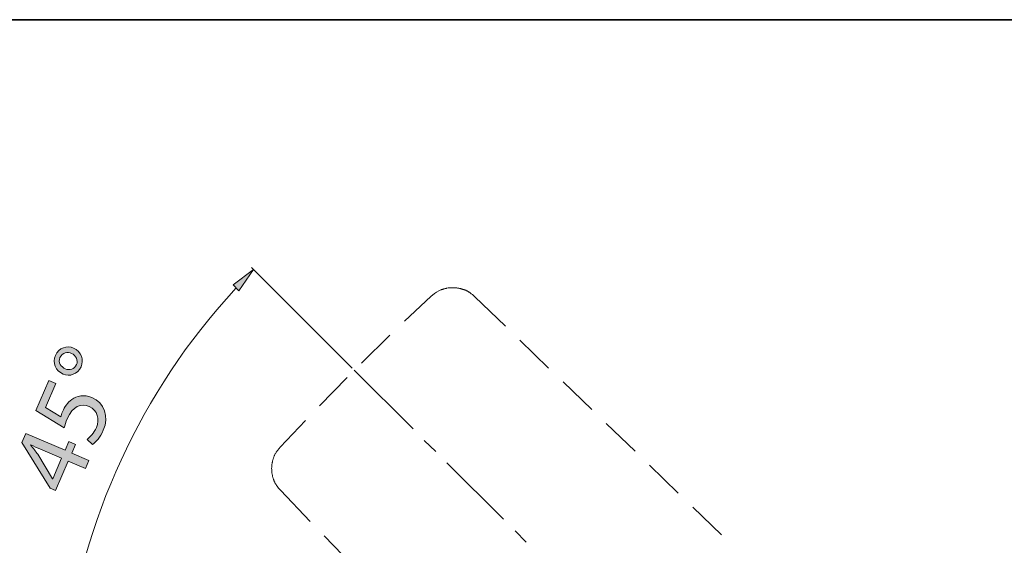
# Model space of a CAD drawing. Units: inches. Extents: x 0 to 250, y -250 to 0.
# Drawn here: x 151 to 204, y -28 to 0 of the extents above; entities that cross this region are included whole.
import ezdxf

# ---------------------------------------------------------------- set-up
doc = ezdxf.new("R2010")
doc.units = ezdxf.units.IN
doc.header["$MEASUREMENT"] = 0
doc.layers.add('Layer 1', color=7, linetype='Continuous')

# ---------------------------------------------------------------- blocks, each defined once
blk = doc.blocks.new('block 11')
at = {"layer": 'Layer 1'}
h = blk.add_hatch(color=7, dxfattribs=at)
h.dxf.hatch_style = 2
edge = h.paths.add_edge_path()
edge.add_spline(control_points=[(154.343, -17.549), (154.763, -17.73), (154.892, -18.186), (154.737, -18.544), (154.563, -18.948), (154.138, -19.091), (153.776, -18.934), (153.374, -18.767), (153.208, -18.326), (153.374, -17.942), (153.557, -17.517), (153.99, -17.397), (154.343, -17.549)], knot_values=[0, 0, 0, 0, 1, 1, 1, 2, 2, 2, 3, 3, 3, 4, 4, 4, 4], degree=3, periodic=1)
edge = h.paths.add_edge_path()
edge.add_spline(control_points=[(153.897, -18.654), (154.135, -18.757), (154.397, -18.661), (154.496, -18.433), (154.597, -18.2), (154.481, -17.941), (154.227, -17.831), (154.035, -17.748), (153.743, -17.757), (153.615, -18.053), (153.498, -18.322), (153.674, -18.558), (153.897, -18.654)], knot_values=[0, 0, 0, 0, 1, 1, 1, 2, 2, 2, 3, 3, 3, 4, 4, 4, 4], degree=3, periodic=1)
h = blk.add_hatch(color=7, dxfattribs=at)
h.dxf.hatch_style = 2
edge = h.paths.add_edge_path()
edge.add_spline(control_points=[(153.397, -19.44), (153.397, -19.44), (152.842, -20.726), (152.842, -20.726), (152.842, -20.726), (153.652, -21.229), (153.652, -21.229), (153.675, -21.147), (153.696, -21.07), (153.75, -20.945), (153.862, -20.686), (154.031, -20.451), (154.245, -20.298), (154.509, -20.098), (154.894, -20.006), (155.319, -20.189), (155.977, -20.474), (156.243, -21.21), (155.928, -21.941), (155.769, -22.309), (155.531, -22.575), (155.358, -22.691), (155.358, -22.691), (155.06, -22.427), (155.06, -22.427), (155.203, -22.323), (155.425, -22.093), (155.558, -21.787), (155.743, -21.357), (155.623, -20.868), (155.171, -20.673), (154.733, -20.49), (154.297, -20.646), (154.006, -21.32), (153.923, -21.512), (153.879, -21.672), (153.841, -21.803), (153.841, -21.803), (152.317, -20.887), (152.317, -20.887), (152.317, -20.887), (153.014, -19.274), (153.014, -19.274), (153.014, -19.274), (153.397, -19.44), (153.397, -19.44)], knot_values=[0, 0, 0, 0, 1, 1, 1, 2, 2, 2, 3, 3, 3, 4, 4, 4, 5, 5, 5, 6, 6, 6, 7, 7, 7, 8, 8, 8, 9, 9, 9, 10, 10, 10, 11, 11, 11, 12, 12, 12, 13, 13, 13, 14, 14, 14, 15, 15, 15, 15], degree=3, periodic=1)
h = blk.add_hatch(color=7, dxfattribs=at)
h.dxf.hatch_style = 2
h.paths.add_polyline_path([(154.976, -23.989), (154.058, -23.593), (153.383, -25.158), (153.082, -25.028), (151.579, -22.596), (151.792, -22.104), (153.887, -23.008), (154.09, -22.536), (154.448, -22.69), (154.245, -23.162), (155.162, -23.558)])
edge = h.paths.add_edge_path()
edge.add_spline(control_points=[(153.701, -23.438), (153.701, -23.438), (152.576, -22.952), (152.576, -22.952), (152.4, -22.876), (152.226, -22.795), (152.054, -22.709), (152.054, -22.709), (152.047, -22.724), (152.047, -22.724), (152.199, -22.913), (152.309, -23.059), (152.424, -23.219), (152.424, -23.219), (153.214, -24.538), (153.214, -24.538), (153.214, -24.538), (153.224, -24.542), (153.224, -24.542), (153.224, -24.542), (153.701, -23.438), (153.701, -23.438)], knot_values=[0, 0, 0, 0, 1, 1, 1, 2, 2, 2, 3, 3, 3, 4, 4, 4, 5, 5, 5, 6, 6, 6, 7, 7, 7, 7], degree=3, periodic=1)
at = {"layer": 'Layer 1', "lineweight": 0}
blk.add_lwpolyline([(154.976, -23.989), (154.058, -23.593), (153.383, -25.158), (153.082, -25.028), (151.579, -22.596), (151.792, -22.104), (153.887, -23.008), (154.09, -22.536), (154.448, -22.69), (154.245, -23.162), (155.162, -23.558), (154.976, -23.989)], dxfattribs=at)
for points, knots in [([(154.343, -17.549), (154.763, -17.73), (154.892, -18.186), (154.737, -18.544), (154.563, -18.948), (154.138, -19.091), (153.776, -18.934), (153.374, -18.767), (153.208, -18.326), (153.374, -17.942), (153.557, -17.517), (153.99, -17.397), (154.343, -17.549)], [0, 0, 0, 0, 1, 1, 1, 2, 2, 2, 3, 3, 3, 4, 4, 4, 4]), ([(153.897, -18.654), (154.135, -18.757), (154.397, -18.661), (154.496, -18.433), (154.597, -18.2), (154.481, -17.941), (154.227, -17.831), (154.035, -17.748), (153.743, -17.757), (153.615, -18.053), (153.498, -18.322), (153.674, -18.558), (153.897, -18.654)], [0, 0, 0, 0, 1, 1, 1, 2, 2, 2, 3, 3, 3, 4, 4, 4, 4]), ([(153.397, -19.44), (153.397, -19.44), (152.842, -20.726), (152.842, -20.726), (152.842, -20.726), (153.652, -21.229), (153.652, -21.229), (153.675, -21.147), (153.696, -21.07), (153.75, -20.945), (153.862, -20.686), (154.031, -20.451), (154.245, -20.298), (154.509, -20.098), (154.894, -20.006), (155.319, -20.189), (155.977, -20.474), (156.243, -21.21), (155.928, -21.941), (155.769, -22.309), (155.531, -22.575), (155.358, -22.691), (155.358, -22.691), (155.06, -22.427), (155.06, -22.427), (155.203, -22.323), (155.425, -22.093), (155.558, -21.787), (155.743, -21.357), (155.623, -20.868), (155.171, -20.673), (154.733, -20.49), (154.297, -20.646), (154.006, -21.32), (153.923, -21.512), (153.879, -21.672), (153.841, -21.803), (153.841, -21.803), (152.317, -20.887), (152.317, -20.887), (152.317, -20.887), (153.014, -19.274), (153.014, -19.274), (153.014, -19.274), (153.397, -19.44), (153.397, -19.44)], [0, 0, 0, 0, 1, 1, 1, 2, 2, 2, 3, 3, 3, 4, 4, 4, 5, 5, 5, 6, 6, 6, 7, 7, 7, 8, 8, 8, 9, 9, 9, 10, 10, 10, 11, 11, 11, 12, 12, 12, 13, 13, 13, 14, 14, 14, 15, 15, 15, 15]), ([(153.701, -23.438), (153.701, -23.438), (152.576, -22.952), (152.576, -22.952), (152.4, -22.876), (152.226, -22.795), (152.054, -22.709), (152.054, -22.709), (152.047, -22.724), (152.047, -22.724), (152.199, -22.913), (152.309, -23.059), (152.424, -23.219), (152.424, -23.219), (153.214, -24.538), (153.214, -24.538), (153.214, -24.538), (153.224, -24.542), (153.224, -24.542), (153.224, -24.542), (153.701, -23.438), (153.701, -23.438)], [0, 0, 0, 0, 1, 1, 1, 2, 2, 2, 3, 3, 3, 4, 4, 4, 5, 5, 5, 6, 6, 6, 7, 7, 7, 7])]:
    blk.add_open_spline(points, degree=3, knots=knots, dxfattribs=at)

msp = doc.modelspace()

# ---------------------------------------------------------------- hatches: boundary and pattern name
at = {"layer": 'Layer 1'}
msp.add_hatch(color=7, dxfattribs=at).paths.add_polyline_path([(162.856, -14.174), (163.173, -14.491), (163.956, -13.353)])

# ---------------------------------------------------------------- linework, layer by layer
at = {"layer": 'Layer 1', "color": 7, "lineweight": 35}
msp.add_lwpolyline([(250, -250), (0, -250), (0, 0), (250, 0), (250, -250)], dxfattribs=at)
at = {"layer": 'Layer 1', "lineweight": 0}
msp.add_lwpolyline([(162.856, -14.174), (163.173, -14.491), (163.956, -13.353), (162.856, -14.174)], dxfattribs=at)
at = {"layer": 'Layer 1', "color": 7, "lineweight": 20}
for points in [[(162.856, -14.174), (163.173, -14.491), (163.956, -13.353), (162.856, -14.174)], [(173.436, -14.771), (172.019, -16.115)], [(171.234, -16.861), (169.723, -18.354)], [(178.176, -17.123), (179.707, -18.616)], [(172.466, -21.863), (169.331, -18.727)], [(168.958, -19.119), (167.465, -20.631)], [(180.491, -19.343), (182.021, -20.836)], [(166.719, -21.414), (165.375, -22.833)], [(182.786, -21.582), (184.335, -23.056)], [(173.679, -23.076), (173.063, -22.478)], [(177.3, -26.696), (174.276, -23.672)], [(185.1, -23.804), (186.631, -25.296)], [(165.394, -25.147), (166.98, -26.808)], [(187.414, -26.043), (188.944, -27.517)], [(178.513, -27.909), (177.916, -27.311)], [(167.726, -27.573), (169.219, -29.122)]]:
    msp.add_lwpolyline(points, dxfattribs=at)
at = {"layer": 'Layer 1', "color": 7, "lineweight": 18}
msp.add_lwpolyline([(169.219, -18.615), (163.845, -13.241)], dxfattribs=at)
msp.add_open_spline([(163.024, -14.324), (163.024, -14.324), (161.997, -15.499), (161.997, -15.499), (157.258, -21.046), (154.365, -28.11), (153.749, -35.373), (153.749, -35.373), (153.656, -36.941), (153.656, -36.941)], degree=3, knots=[0, 0, 0, 0, 1, 1, 1, 2, 2, 2, 3, 3, 3, 3], dxfattribs=at)
at = {"layer": 'Layer 1', "color": 7, "lineweight": 20}
for points, knots in [([(173.436, -14.771), (173.436, -14.771), (173.455, -14.753), (173.455, -14.753), (173.455, -14.753), (173.493, -14.734), (173.493, -14.734), (173.493, -14.734), (173.512, -14.715), (173.512, -14.715), (173.614, -14.61), (173.824, -14.485), (173.959, -14.436), (173.959, -14.436), (173.978, -14.436), (173.978, -14.436), (173.978, -14.436), (173.996, -14.416), (173.996, -14.416), (173.996, -14.416), (174.034, -14.416), (174.034, -14.416), (174.034, -14.416), (174.052, -14.398), (174.052, -14.398), (174.052, -14.398), (174.09, -14.398), (174.09, -14.398), (174.09, -14.398), (174.108, -14.38), (174.108, -14.38), (174.108, -14.38), (174.146, -14.38), (174.146, -14.38), (174.146, -14.38), (174.183, -14.36), (174.183, -14.36), (174.183, -14.36), (174.239, -14.36), (174.239, -14.36), (174.239, -14.36), (174.257, -14.342), (174.257, -14.342), (174.257, -14.342), (174.276, -14.342), (174.276, -14.342), (174.374, -14.34), (174.378, -14.313), (174.519, -14.323), (174.519, -14.323), (174.687, -14.323), (174.687, -14.323), (174.859, -14.313), (174.774, -14.347), (174.892, -14.342), (174.892, -14.342), (174.91, -14.342), (174.91, -14.342), (174.91, -14.342), (174.948, -14.36), (174.948, -14.36), (174.948, -14.36), (175.004, -14.36), (175.004, -14.36), (175.004, -14.36), (175.023, -14.38), (175.023, -14.38), (175.023, -14.38), (175.06, -14.38), (175.06, -14.38), (175.06, -14.38), (175.079, -14.398), (175.079, -14.398), (175.079, -14.398), (175.116, -14.398), (175.116, -14.398), (175.116, -14.398), (175.135, -14.416), (175.135, -14.416), (175.135, -14.416), (175.172, -14.416), (175.172, -14.416), (175.172, -14.416), (175.191, -14.436), (175.191, -14.436), (175.191, -14.436), (175.229, -14.436), (175.229, -14.436), (175.229, -14.436), (175.247, -14.454), (175.247, -14.454), (175.247, -14.454), (175.285, -14.454), (175.285, -14.454), (175.285, -14.454), (175.303, -14.473), (175.303, -14.473), (175.303, -14.473), (175.321, -14.491), (175.321, -14.491), (175.321, -14.491), (175.359, -14.491), (175.359, -14.491), (175.359, -14.491), (175.377, -14.51), (175.377, -14.51), (175.377, -14.51), (175.415, -14.528), (175.415, -14.528), (175.415, -14.528), (175.433, -14.547), (175.433, -14.547), (175.433, -14.547), (175.452, -14.566), (175.452, -14.566), (175.452, -14.566), (175.49, -14.566), (175.49, -14.566), (175.518, -14.597), (175.639, -14.697), (175.676, -14.715), (175.676, -14.715), (175.751, -14.789), (175.751, -14.789), (175.751, -14.789), (177.412, -16.376), (177.412, -16.376)], [0, 0, 0, 0, 1, 1, 1, 2, 2, 2, 3, 3, 3, 4, 4, 4, 5, 5, 5, 6, 6, 6, 7, 7, 7, 8, 8, 8, 9, 9, 9, 10, 10, 10, 11, 11, 11, 12, 12, 12, 13, 13, 13, 14, 14, 14, 15, 15, 15, 16, 16, 16, 17, 17, 17, 18, 18, 18, 19, 19, 19, 20, 20, 20, 21, 21, 21, 22, 22, 22, 23, 23, 23, 24, 24, 24, 25, 25, 25, 26, 26, 26, 27, 27, 27, 28, 28, 28, 29, 29, 29, 30, 30, 30, 31, 31, 31, 32, 32, 32, 33, 33, 33, 34, 34, 34, 35, 35, 35, 36, 36, 36, 37, 37, 37, 38, 38, 38, 39, 39, 39, 40, 40, 40, 41, 41, 41, 42, 42, 42, 42]), ([(165.375, -22.833), (165.375, -22.833), (165.356, -22.851), (165.356, -22.851), (165.356, -22.851), (165.338, -22.889), (165.338, -22.889), (165.338, -22.889), (165.319, -22.908), (165.319, -22.908), (165.319, -22.908), (165.301, -22.926), (165.301, -22.926), (165.301, -22.926), (165.281, -22.945), (165.281, -22.945), (165.281, -22.945), (165.263, -22.982), (165.263, -22.982), (165.263, -22.982), (165.244, -23), (165.244, -23), (165.244, -23), (165.226, -23.02), (165.226, -23.02), (165.226, -23.02), (165.207, -23.038), (165.207, -23.038), (165.207, -23.038), (165.188, -23.076), (165.188, -23.076), (165.188, -23.076), (165.169, -23.094), (165.169, -23.094), (165.169, -23.094), (165.151, -23.113), (165.151, -23.113), (165.151, -23.113), (165.151, -23.132), (165.151, -23.132), (165.151, -23.132), (165.132, -23.169), (165.132, -23.169), (165.132, -23.169), (165.114, -23.188), (165.114, -23.188), (165.114, -23.188), (165.095, -23.225), (165.095, -23.225), (165.095, -23.225), (165.095, -23.244), (165.095, -23.244), (165.095, -23.244), (165.077, -23.281), (165.077, -23.281), (165.077, -23.281), (165.057, -23.3), (165.057, -23.3), (165.057, -23.3), (165.057, -23.318), (165.057, -23.318), (165.057, -23.318), (165.039, -23.355), (165.039, -23.355), (165.039, -23.355), (165.039, -23.374), (165.039, -23.374), (165.039, -23.374), (165.021, -23.411), (165.021, -23.411), (165.021, -23.411), (165.021, -23.43), (165.021, -23.43), (165.021, -23.43), (165.001, -23.467), (165.001, -23.467), (165.001, -23.467), (165.001, -23.486), (165.001, -23.486), (165.001, -23.486), (164.983, -23.523), (164.983, -23.523), (164.983, -23.523), (164.983, -23.542), (164.983, -23.542), (164.983, -23.542), (164.964, -23.579), (164.964, -23.579), (164.964, -23.579), (164.964, -23.635), (164.964, -23.635), (164.964, -23.635), (164.946, -23.654), (164.946, -23.654), (164.946, -23.654), (164.946, -23.71), (164.946, -23.71), (164.946, -23.71), (164.927, -23.747), (164.927, -23.747), (164.927, -23.747), (164.927, -23.934), (164.927, -23.934), (164.927, -23.934), (164.908, -23.971), (164.908, -23.971), (164.908, -23.971), (164.908, -23.99), (164.908, -23.99), (164.908, -23.99), (164.927, -24.027), (164.927, -24.027), (164.927, -24.027), (164.927, -24.233), (164.927, -24.233), (164.927, -24.233), (164.946, -24.269), (164.946, -24.269), (164.946, -24.269), (164.946, -24.307), (164.946, -24.307), (164.946, -24.307), (164.964, -24.345), (164.964, -24.345), (164.964, -24.345), (164.964, -24.4), (164.964, -24.4), (164.964, -24.4), (164.983, -24.438), (164.983, -24.438), (164.983, -24.438), (164.983, -24.457), (164.983, -24.457), (164.983, -24.457), (165.001, -24.494), (165.001, -24.494), (165.001, -24.494), (165.001, -24.513), (165.001, -24.513), (165.001, -24.513), (165.021, -24.55), (165.021, -24.55), (165.021, -24.55), (165.021, -24.568), (165.021, -24.568), (165.021, -24.568), (165.039, -24.587), (165.039, -24.587), (165.039, -24.587), (165.039, -24.624), (165.039, -24.624), (165.039, -24.624), (165.057, -24.643), (165.057, -24.643), (165.057, -24.643), (165.057, -24.68), (165.057, -24.68), (165.057, -24.68), (165.095, -24.718), (165.095, -24.718), (165.095, -24.718), (165.095, -24.755), (165.095, -24.755), (165.095, -24.755), (165.114, -24.774), (165.114, -24.774), (165.114, -24.774), (165.132, -24.811), (165.132, -24.811), (165.132, -24.811), (165.151, -24.829), (165.151, -24.829), (165.151, -24.829), (165.151, -24.848), (165.151, -24.848), (165.151, -24.848), (165.169, -24.886), (165.169, -24.886), (165.232, -24.939), (165.267, -25.012), (165.319, -25.073), (165.319, -25.073), (165.375, -25.129), (165.375, -25.129), (165.375, -25.129), (165.394, -25.147), (165.394, -25.147)], [0, 0, 0, 0, 1, 1, 1, 2, 2, 2, 3, 3, 3, 4, 4, 4, 5, 5, 5, 6, 6, 6, 7, 7, 7, 8, 8, 8, 9, 9, 9, 10, 10, 10, 11, 11, 11, 12, 12, 12, 13, 13, 13, 14, 14, 14, 15, 15, 15, 16, 16, 16, 17, 17, 17, 18, 18, 18, 19, 19, 19, 20, 20, 20, 21, 21, 21, 22, 22, 22, 23, 23, 23, 24, 24, 24, 25, 25, 25, 26, 26, 26, 27, 27, 27, 28, 28, 28, 29, 29, 29, 30, 30, 30, 31, 31, 31, 32, 32, 32, 33, 33, 33, 34, 34, 34, 35, 35, 35, 36, 36, 36, 37, 37, 37, 38, 38, 38, 39, 39, 39, 40, 40, 40, 41, 41, 41, 42, 42, 42, 43, 43, 43, 44, 44, 44, 45, 45, 45, 46, 46, 46, 47, 47, 47, 48, 48, 48, 49, 49, 49, 50, 50, 50, 51, 51, 51, 52, 52, 52, 53, 53, 53, 54, 54, 54, 55, 55, 55, 56, 56, 56, 57, 57, 57, 58, 58, 58, 59, 59, 59, 60, 60, 60, 61, 61, 61, 62, 62, 62, 62])]:
    msp.add_open_spline(points, degree=3, knots=knots, dxfattribs=at)

# ---------------------------------------------------------------- block references
at = {"layer": 'Layer 1'}
msp.add_blockref('block 11', (0, 0), dxfattribs=at)

doc.saveas('drawing.dxf')
